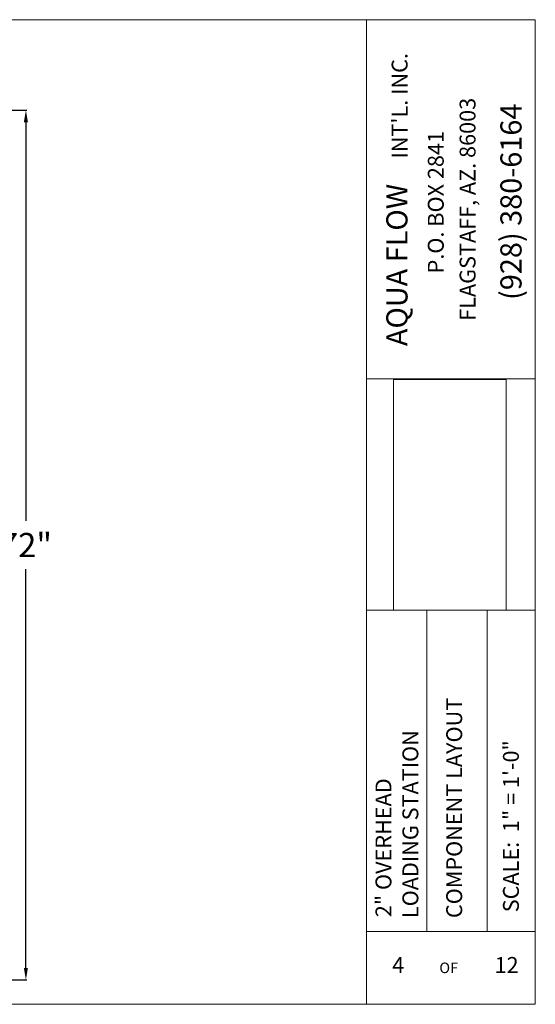
# Model space of a CAD drawing. Units: inches. Extents: x -3911 to 0, y 0 to 2351.
# Drawn here: x -2739 to -2654, y 2108 to 2271 of the extents above; entities that cross this region are included whole.
import ezdxf

# ---------------------------------------------------------------- set-up
doc = ezdxf.new("R2010")
doc.units = ezdxf.units.IN
doc.header["$MEASUREMENT"] = 0
doc.layers.add("'", color=7, linetype='Continuous', lineweight=18, true_color=0x14c4ff)
doc.layers.add('1', color=7, linetype='Continuous', lineweight=18)
doc.styles.get("Standard").update_dxf_attribs({"font": 'arial.ttf', "height": 4})
doc.dimstyles.get("Standard").update_dxf_attribs({"dimtxt": 4, "dimasz": 2, "dimexe": 0.18, "dimexo": 0.1875, "dimgap": 0.09, "dimtad": 0, "dimtih": 1, "dimtoh": 1, "dimdec": 6, "dimzin": 0, "dimdsep": 46, "dimlunit": 5, "dimtxsty": 'Standard', "dimcen": 0.09, "dimadec": 0, "dimazin": 0, "dimtfac": 1, "dimtdec": 6, "dimtofl": 0, "dimtmove": 0, "dimatfit": 3, "dimfxl": 1, "dimtolj": 1, "dimtzin": 0, "dimarcsym": 0})
picture_1 = doc.add_image_def('image1.jpg', size_in_pixel=(217, 106))

# ---------------------------------------------------------------- blocks, each defined once
blk = doc.blocks.new('*D26')
at = {"layer": "'", "color": 0, "lineweight": -2, "transparency": 16777216}
for p, q in [((-2745.37, 2256.42), (-2738.19, 2256.42)), ((-2738.37, 2254.42), (-2738.37, 2188.43)), ((-2738.37, 2114.42), (-2738.37, 2180.41)), ((-2745.37, 2112.42), (-2738.19, 2112.42))]:
    blk.add_line(p, q, dxfattribs=at)
at = {"layer": "'", "color": 0, "transparency": 16777216}
for points in [[(-2738.71, 2254.42), (-2738.04, 2254.42), (-2738.37, 2256.42)], [(-2738.71, 2114.42), (-2738.04, 2114.42), (-2738.37, 2112.42)]]:
    blk.add_solid(points, dxfattribs=at)
at = {"layer": "'", "color": 0, "transparency": 16777216, "insert": (-2738.37, 2184.42), "char_height": 4, "width": 10.4366, "attachment_point": 5}
blk.add_mtext('\\A1;72"', dxfattribs=at)

msp = doc.modelspace()

# ---------------------------------------------------------------- linework, layer by layer
at = {"layer": '1'}
for p, q in [((-2898.9589501, 2271.3888447), (-2681.9589501, 2271.3888447)), ((-2681.9589501, 2271.3888447), (-2653.9589501, 2271.3888447)), ((-2681.9589501, 2108.3888447), (-2681.9589501, 2271.3888447)), ((-2653.9589501, 2108.3888447), (-2653.9589501, 2271.3888447)), ((-2681.9589501, 2211.9313357), (-2653.9589501, 2211.9313357)), ((-2653.9589501, 2173.6392696), (-2681.9589501, 2173.6392696)), ((-2671.9589501, 2120.4409612), (-2671.9589501, 2173.6392696)), ((-2661.9589501, 2120.4409612), (-2661.9589501, 2173.6392696)), ((-2681.9589501, 2120.4409612), (-2653.9589501, 2120.4409612)), ((-2681.9589501, 2108.3888447), (-2898.9589501, 2108.3888447)), ((-2653.9589501, 2108.3888447), (-2681.9589501, 2108.3888447))]:
    msp.add_line(p, q, dxfattribs=at)

# ---------------------------------------------------------------- texts
for s, height, p in [("INT'L. INC.", 2.629032258, (-2675.1313351, 2248.4007415)), ('FLAGSTAFF, AZ. 86003', 2.629032258, (-2663.87009, 2221.549969)), ('(928) 380-6164', 3.505376344, (-2656.2420663, 2224.9936716)), ('P.O. BOX 2841', 2.629032258, (-2669.1395009, 2229.3907845)), ('AQUA FLOW ', 3.50537634, (-2675.1400414, 2217.344147)), ('COMPONENT LAYOUT', 2.629032258, (-2666.0875652, 2122.6603312)), ('LOADING STATION', 2.629032258, (-2673.3495637, 2122.6662345)), ('SCALE:  1" = 1\'-0"', 2.629032258, (-2656.6852342, 2123.623581)), ('2" OVERHEAD', 2.629032258, (-2677.8113876, 2122.8173174))]:
    msp.add_text(s, height=height, rotation=90, dxfattribs=at).set_placement(p)
for s, height, p in [('4', 2.6290323, (-2677.6760331, 2113.5753912)), ('12', 2.62903226, (-2660.7090725, 2113.5865965)), ('OF', 1.75268817, (-2669.8608206, 2113.5516771))]:
    msp.add_text(s, height=height, dxfattribs=at).set_placement(p)

# ---------------------------------------------------------------- dimensions: what is measured, and where the dimension line sits
at = {"layer": "'"}
dim = msp.add_linear_dim(base=(-2738.3721944, 2112.4228496), p1=(-2747.3721944, 2256.4228496), p2=(-2747.3721944, 2112.4228496), angle=90, text='72"', dimstyle='Standard', override={"dimexo": 2, "dimgap": 2, "dimpost": '"'}, dxfattribs=at)
dim.commit()
dim.dimension.update_dxf_attribs({"geometry": '*D26', "text_midpoint": (-2738.3721944, 2184.4228496)})

# ---------------------------------------------------------------- referenced raster images: frames only (the image files are external)
image = msp.add_image(picture_1, insert=(-2658.8073386, 2173.6569049), size_in_units=(38.1790607, 18.6496794), rotation=90, dxfattribs=at)
image.dxf.flags = 7

doc.saveas('drawing.dxf')
